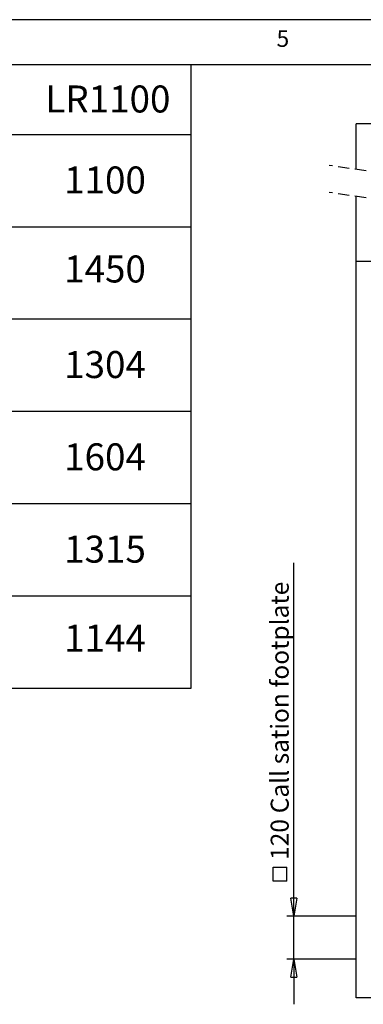
# Model space of a CAD drawing. Extents: x 125 to 10389, y 68 to 7301.
# Drawn here: x 5140 to 6095, y 4561 to 7296 of the extents above; entities that cross this region are included whole.
import ezdxf

# ---------------------------------------------------------------- set-up
doc = ezdxf.new("R2010")
doc.units = 0
doc.header["$LTSCALE"] = 25
doc.linetypes.add('HIDDEN', pattern=[1.905, 1.27, -0.635])
doc.layers.get('0').update_dxf_attribs({"linetype": 'CONTINUOUS'})
doc.styles.add('SLDTEXTSTYLE1', font='TXT', dxfattribs={"width": 0.75})
doc.dimstyles.new('SLDDIMSTYLE2', dxfattribs={"dimtxt": 50, "dimasz": 50, "dimexe": 0, "dimexo": 0.0625, "dimgap": 12.5, "dimtad": 2, "dimdec": 0, "dimrnd": 1e-09, "dimzin": 12, "dimtxsty": 'SLDTEXTSTYLE1', "dimblk1": 'CLOSED', "dimblk2": 'CLOSED', "dimsah": 1, "dimcen": 0.09, "dimazin": 3, "dimtfac": 1, "dimtdec": 0, "dimtmove": 0, "dimatfit": 3, "dimtolj": 1, "dimtzin": 12})

# ---------------------------------------------------------------- blocks, each defined once
blk = doc.blocks.new('SW_TABLEANNOTATION_0')
at = {"color": 0, "linetype": 'CONTINUOUS'}
for p, q in [((3228.8, 0), (0, 0)), ((3228.8, -1731.3), (3228.8, 0)), ((0, -193.5), (3228.8, -193.5)), ((0, -449.8), (3228.8, -449.8)), ((0, -706.1), (3228.8, -706.1)), ((0, -962.4), (3228.8, -962.4)), ((0, -1218.7), (3228.8, -1218.7)), ((0, -1475), (3228.8, -1475)), ((0, -1731.3), (3228.8, -1731.3))]:
    blk.add_line(p, q, dxfattribs=at)
at = {"color": 0, "linetype": 'CONTINUOUS', "char_height": 75, "attachment_point": 1, "style": 'SLDTEXTSTYLE1'}
for s, insert in [('LR1100', (2823.6, -57.7)), ('1100', (2875.9, -282.6)), ('1450', (2875.9, -529.8)), ('1304', (2875.9, -795.2)), ('1604', (2875.9, -1051.5)), ('1315', (2875.9, -1307.8)), ('1144', (2875.9, -1555))]:
    blk.add_mtext(s, dxfattribs=dict(at, insert=insert))
blk = doc.blocks.new('_CLOSED')
at = {"color": 0, "linetype": 'BYBLOCK'}
for p, q in [((-1, 0.166667), (0, 0)), ((-1, 0.166667), (-1, -0.166667)), ((0, 0), (-1, -0.166667)), ((0, 0), (-1, 0))]:
    blk.add_line(p, q, dxfattribs=at)
blk = doc.blocks.new('SW_SYMBOL_MOD_BOX')
at = {"color": 0, "linetype": 'CONTINUOUS'}
for p, q in [((5000, 5000), (5000, 20000)), ((5000, 20000), (20000, 20000)), ((20000, 20000), (20000, 5000)), ((5000, 5000), (20000, 5000))]:
    blk.add_line(p, q, dxfattribs=at)
blk = doc.blocks.new('_D_8')
at = {"color": 7, "linetype": 'CONTINUOUS'}
for p, q in [((5902.3, 4806.4), (5902.3, 5787.4)), ((6073.6, 4806.4), (5882.3, 4806.4)), ((5902.3, 4686.4), (5902.3, 4806.4)), ((6073.6, 4686.4), (5882.3, 4686.4)), ((5902.3, 4686.4), (5902.3, 4561.4))]:
    blk.add_line(p, q, dxfattribs=at)
at = {"color": 7, "linetype": 'CONTINUOUS', "xscale": 0.0025546875, "yscale": 0.0025546875, "zscale": 0.0025546875, "rotation": 89.99999999999987}
blk.add_blockref('SW_SYMBOL_MOD_BOX', (5895.4, 4890.9), dxfattribs=at)
at = {"color": 7, "linetype": 'CONTINUOUS', "xscale": 50, "yscale": 50}
for p, rotation in [((5902.3, 4806.4, -26.8), 270.0000000000003), ((5902.3, 4686.4, -26.8), 90.00000000000027)]:
    blk.add_blockref('_CLOSED', p, dxfattribs=dict(at, rotation=rotation))
at = {"color": 7, "linetype": 'CONTINUOUS', "char_height": 50, "attachment_point": 1, "rotation": 90, "style": 'SLDTEXTSTYLE1'}
for s, insert in [('Call sation footplate', (5837.9, 5091.9)), ('120', (5837.9, 4962.3))]:
    blk.add_mtext(s, dxfattribs=dict(at, insert=insert))

msp = doc.modelspace()

# ---------------------------------------------------------------- linework, layer by layer
at = {"color": 7, "linetype": 'CONTINUOUS'}
for p, q in [((10375, 7295.8), (125, 7295.8)), ((10375, 7170.8), (250, 7170.8)), ((7479.6, 7006.4), (6075.6, 7006.4)), ((6075.6, 6880), (6075.6, 7006.4)), ((6075.6, 6624.4), (6075.6, 6805)), ((6222.7, 6624.4), (6075.6, 6624.4)), ((6075.6, 4579.4), (6075.6, 6624.4)), ((7479.6, 4579.4), (6075.6, 4579.4))]:
    msp.add_line(p, q, dxfattribs=at)
at = {"color": 7, "linetype": 'HIDDEN'}
for p, q in [((6339.1, 6841), (6000.6, 6891)), ((6339.1, 6766), (6000.6, 6816))]:
    msp.add_line(p, q, dxfattribs=at)

# ---------------------------------------------------------------- block references
at = {"color": 7, "linetype": 'CONTINUOUS'}
msp.add_blockref('SW_TABLEANNOTATION_0', (2388, 7170.8), dxfattribs=at)

# ---------------------------------------------------------------- texts
at = {"color": 7, "linetype": 'CONTINUOUS', "insert": (5854.2, 7266.7), "char_height": 46.3, "attachment_point": 1, "style": 'SLDTEXTSTYLE1'}
msp.add_mtext('5', dxfattribs=at)

# ---------------------------------------------------------------- dimensions: what is measured, and where the dimension line sits
at = {"color": 7, "linetype": 'CONTINUOUS'}
dim = msp.add_linear_dim(base=(5902.3, 4806.4), p1=(6123.6, 4686.4), p2=(6123.6, 4806.4), angle=90, text='{\\fGDT;o}<> Call sation footplate', dimstyle='SLDDIMSTYLE2', dxfattribs=at)
dim.commit()
dim.dimension.update_dxf_attribs({"geometry": '_D_8', "text_midpoint": (5902.3, 5319.3), "dimtype": 160})

doc.saveas('drawing.dxf')
